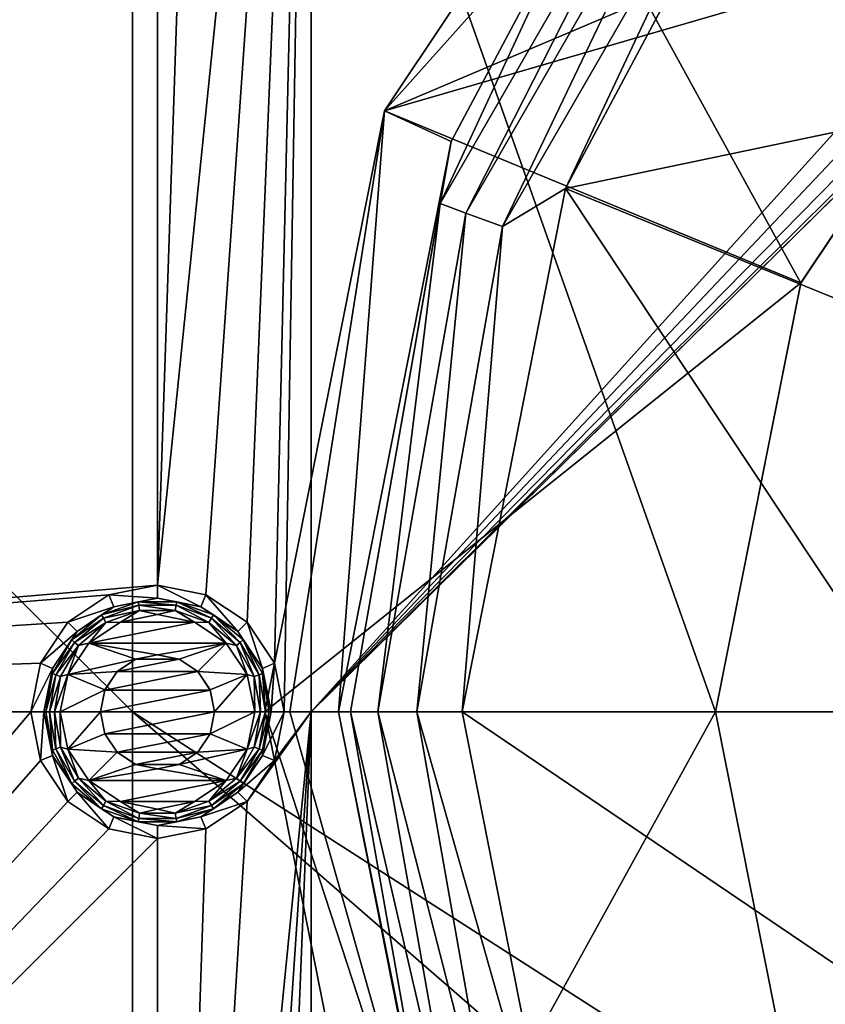
# Model space of a CAD drawing. Units: millimetres. Extents: x -100 to 100, y -68 to 500.
# Drawn here: x -22 to -12, y 396 to 408 of the extents above; entities that cross this region are included whole.
import ezdxf

# ---------------------------------------------------------------- set-up
doc = ezdxf.new("R2010")
doc.units = ezdxf.units.MM
doc.header["$LTSCALE"] = 159.143519
for name, color, linetype in [('18', 7, 'CONTINUOUS'), ('19', 7, 'CONTINUOUS'), ('20', 7, 'CONTINUOUS'), ('21', 7, 'CONTINUOUS'), ('22', 7, 'CONTINUOUS'), ('23', 7, 'CONTINUOUS'), ('24', 7, 'CONTINUOUS'), ('247', 7, 'CONTINUOUS'), ('248', 7, 'CONTINUOUS'), ('249', 7, 'CONTINUOUS'), ('25', 7, 'CONTINUOUS'), ('250', 7, 'CONTINUOUS'), ('251', 7, 'CONTINUOUS'), ('26', 7, 'CONTINUOUS'), ('51', 7, 'CONTINUOUS'), ('530', 7, 'CONTINUOUS'), ('531', 7, 'CONTINUOUS')]:
    doc.layers.add(name, color=color, linetype=linetype)

msp = doc.modelspace()

# ---------------------------------------------------------------- linework, layer by layer
at = {"layer": '18', "linetype": 'Continuous'}
for points in [[(-17.555, 407.267, -983.74), (-13.437, 413.433, -983.74), (-15.075, 410.038, -1002.656), (-17.555, 407.267, -983.74)], [(-16.746, 406.896, -1002.656), (-17.555, 407.267, -983.74), (-15.075, 410.038, -1002.656), (-16.746, 406.896, -1002.656)], [(-19, 400, -983.74), (-17.555, 407.267, -983.74), (-18.7, 400, -993.205), (-19, 400, -983.74)], [(-18.7, 400, -993.205), (-17.555, 407.267, -983.74), (-18.111, 400, -1002.656), (-18.7, 400, -993.205)], [(-18.111, 400, -1002.656), (-17.555, 407.267, -983.74), (-16.746, 406.896, -1002.656), (-18.111, 400, -1002.656)]]:
    msp.add_3dface(points, dxfattribs=at)
at = {"layer": '19', "linetype": 'Continuous'}
for points in [[(-4.27, 410.309, -1004.04), (-7.89, 407.89, -1004.04), (-13.83, 409.208, -1004.04), (-4.27, 410.309, -1004.04)], [(-13.83, 409.208, -1004.04), (-7.89, 407.89, -1004.04), (-15.364, 406.327, -1004.04), (-13.83, 409.208, -1004.04)], [(-7.89, 407.89, -1004.04), (-10.309, 404.27, -1004.04), (-15.364, 406.327, -1004.04), (-7.89, 407.89, -1004.04)], [(-11.159, 400, -1004.04), (-16.615, 400, -1004.04), (-15.364, 406.327, -1004.04), (-11.159, 400, -1004.04)], [(-10.309, 404.27, -1004.04), (-11.159, 400, -1004.04), (-15.364, 406.327, -1004.04), (-10.309, 404.27, -1004.04)], [(-11.159, 400, -1004.04), (-10.309, 395.73, -1004.04), (-16.615, 400, -1004.04), (-11.159, 400, -1004.04)], [(-16.615, 400, -1004.04), (-10.309, 395.73, -1004.04), (-15.364, 393.674, -1004.04), (-16.615, 400, -1004.04)]]:
    msp.add_3dface(points, dxfattribs=at)
at = {"layer": '20', "linetype": 'Continuous'}
for points in [[(-19, 400, -983.74), (-18.7, 400, -993.205), (-16.747, 393.104, -1002.656), (-19, 400, -983.74)], [(-17.555, 392.733, -983.74), (-19, 400, -983.74), (-16.747, 393.104, -1002.656), (-17.555, 392.733, -983.74)], [(-18.7, 400, -993.205), (-18.111, 400, -1002.656), (-16.747, 393.104, -1002.656), (-18.7, 400, -993.205)]]:
    msp.add_3dface(points, dxfattribs=at)
at = {"layer": '21', "linetype": 'Continuous'}
for points in [[(-16.747, 393.104, -1002.656), (-18.111, 400, -1002.656), (-16.882, 393.855, -1003.193), (-16.747, 393.104, -1002.656)], [(-18.111, 400, -1002.656), (-17.966, 400, -1003.193), (-16.882, 393.855, -1003.193), (-18.111, 400, -1002.656)], [(-17.634, 400, -1003.641), (-16.571, 393.969, -1003.641), (-17.966, 400, -1003.193), (-17.634, 400, -1003.641)], [(-17.966, 400, -1003.193), (-16.571, 393.969, -1003.641), (-16.882, 393.855, -1003.193), (-17.966, 400, -1003.193)], [(-17.162, 400, -1003.937), (-16.127, 394.13, -1003.937), (-17.634, 400, -1003.641), (-17.162, 400, -1003.937)], [(-17.634, 400, -1003.641), (-16.127, 394.13, -1003.937), (-16.571, 393.969, -1003.641), (-17.634, 400, -1003.641)], [(-16.615, 400, -1004.04), (-15.364, 393.674, -1004.04), (-17.162, 400, -1003.937), (-16.615, 400, -1004.04)], [(-17.162, 400, -1003.937), (-15.364, 393.674, -1004.04), (-16.127, 394.13, -1003.937), (-17.162, 400, -1003.937)]]:
    msp.add_3dface(points, dxfattribs=at)
at = {"layer": '22', "linetype": 'Continuous'}
for points in [[(-15.075, 410.038, -1002.656), (-13.763, 411.548, -1003.193), (-16.882, 406.145, -1003.193), (-15.075, 410.038, -1002.656)], [(-13.763, 411.548, -1003.193), (-16.571, 406.031, -1003.641), (-16.882, 406.145, -1003.193), (-13.763, 411.548, -1003.193)], [(-13.509, 411.335, -1003.641), (-16.571, 406.031, -1003.641), (-13.763, 411.548, -1003.193), (-13.509, 411.335, -1003.641)], [(-13.509, 411.335, -1003.641), (-16.127, 405.87, -1003.937), (-16.571, 406.031, -1003.641), (-13.509, 411.335, -1003.641)], [(-13.147, 411.032, -1003.937), (-16.127, 405.87, -1003.937), (-13.509, 411.335, -1003.641), (-13.147, 411.032, -1003.937)], [(-13.147, 411.032, -1003.937), (-15.364, 406.327, -1004.04), (-16.127, 405.87, -1003.937), (-13.147, 411.032, -1003.937)], [(-13.83, 409.208, -1004.04), (-15.364, 406.327, -1004.04), (-13.147, 411.032, -1003.937), (-13.83, 409.208, -1004.04)], [(-16.746, 406.896, -1002.656), (-15.075, 410.038, -1002.656), (-16.882, 406.145, -1003.193), (-16.746, 406.896, -1002.656)], [(-18.111, 400, -1002.656), (-16.746, 406.896, -1002.656), (-17.966, 400, -1003.193), (-18.111, 400, -1002.656)], [(-17.966, 400, -1003.193), (-16.746, 406.896, -1002.656), (-16.882, 406.145, -1003.193), (-17.966, 400, -1003.193)], [(-15.364, 406.327, -1004.04), (-16.615, 400, -1004.04), (-16.127, 405.87, -1003.937), (-15.364, 406.327, -1004.04)], [(-17.634, 400, -1003.641), (-17.966, 400, -1003.193), (-16.882, 406.145, -1003.193), (-17.634, 400, -1003.641)], [(-16.571, 406.031, -1003.641), (-17.634, 400, -1003.641), (-16.882, 406.145, -1003.193), (-16.571, 406.031, -1003.641)], [(-17.162, 400, -1003.937), (-17.634, 400, -1003.641), (-16.571, 406.031, -1003.641), (-17.162, 400, -1003.937)], [(-16.127, 405.87, -1003.937), (-17.162, 400, -1003.937), (-16.571, 406.031, -1003.641), (-16.127, 405.87, -1003.937)], [(-16.615, 400, -1004.04), (-17.162, 400, -1003.937), (-16.127, 405.87, -1003.937), (-16.615, 400, -1004.04)]]:
    msp.add_3dface(points, dxfattribs=at)
at = {"layer": '23', "linetype": 'Continuous'}
for points in [[(-9.581, 409.581, -983.24), (-12.518, 405.186, -983.74), (-12.519, 405.185, -983.24), (-9.581, 409.581, -983.24)], [(-9.582, 409.581, -983.74), (-12.518, 405.186, -983.74), (-9.581, 409.581, -983.24), (-9.582, 409.581, -983.74)], [(-12.518, 405.186, -983.74), (-13.55, 400, -983.74), (-12.519, 405.185, -983.24), (-12.518, 405.186, -983.74)], [(-13.55, 400, -983.74), (-13.55, 400, -983.24), (-12.519, 405.185, -983.24), (-13.55, 400, -983.74)]]:
    msp.add_3dface(points, dxfattribs=at)
at = {"layer": '24', "linetype": 'Continuous'}
for points in [[(-13.55, 400, -983.24), (-13.55, 400, -983.74), (-12.518, 394.814, -983.74), (-13.55, 400, -983.24)], [(-13.55, 400, -983.24), (-12.518, 394.814, -983.74), (-12.519, 394.815, -983.24), (-13.55, 400, -983.24)]]:
    msp.add_3dface(points, dxfattribs=at)
at = {"layer": '247', "linetype": 'Continuous'}
for points in [[(-20.3, 401.533, -970.24), (-20.887, 401.416, -970.24), (-20.3, 401.374, -969.112), (-20.3, 401.533, -970.24)], [(-19.713, 401.416, -970.24), (-20.3, 401.533, -970.24), (-19.774, 401.27, -969.112), (-19.713, 401.416, -970.24)], [(-19.774, 401.27, -969.112), (-20.3, 401.533, -970.24), (-20.3, 401.374, -969.112), (-19.774, 401.27, -969.112)], [(-20.887, 401.416, -970.24), (-21.384, 401.084, -970.24), (-20.826, 401.27, -969.112), (-20.887, 401.416, -970.24)], [(-20.3, 401.374, -969.112), (-20.887, 401.416, -970.24), (-20.826, 401.27, -969.112), (-20.3, 401.374, -969.112)], [(-19.328, 400.972, -969.112), (-19.713, 401.416, -970.24), (-19.774, 401.27, -969.112), (-19.328, 400.972, -969.112)], [(-19.216, 401.084, -970.24), (-19.713, 401.416, -970.24), (-19.328, 400.972, -969.112), (-19.216, 401.084, -970.24)], [(-20.826, 401.27, -969.112), (-21.384, 401.084, -970.24), (-21.272, 400.972, -969.112), (-20.826, 401.27, -969.112)], [(-21.384, 401.084, -970.24), (-21.716, 400.587, -970.24), (-21.272, 400.972, -969.112), (-21.384, 401.084, -970.24)], [(-19.03, 400.526, -969.112), (-19.216, 401.084, -970.24), (-19.328, 400.972, -969.112), (-19.03, 400.526, -969.112)], [(-18.884, 400.587, -970.24), (-19.216, 401.084, -970.24), (-19.03, 400.526, -969.112), (-18.884, 400.587, -970.24)], [(-21.272, 400.972, -969.112), (-21.716, 400.587, -970.24), (-21.57, 400.526, -969.112), (-21.272, 400.972, -969.112)], [(-21.716, 400.587, -970.24), (-21.833, 400, -970.24), (-21.57, 400.526, -969.112), (-21.716, 400.587, -970.24)], [(-21.57, 400.526, -969.112), (-21.833, 400, -970.24), (-21.674, 400, -969.112), (-21.57, 400.526, -969.112)], [(-18.926, 400, -969.112), (-18.884, 400.587, -970.24), (-19.03, 400.526, -969.112), (-18.926, 400, -969.112)], [(-18.767, 400, -970.24), (-18.884, 400.587, -970.24), (-18.926, 400, -969.112), (-18.767, 400, -970.24)]]:
    msp.add_3dface(points, dxfattribs=at)
at = {"layer": '248', "linetype": 'Continuous'}
for points in [[(-20.749, 401.086, -968.94), (-21.13, 400.832, -968.94), (-19.851, 401.086, -968.94), (-20.749, 401.086, -968.94)], [(-19.851, 401.086, -968.94), (-21.13, 400.832, -968.94), (-19.47, 400.832, -968.94), (-19.851, 401.086, -968.94)], [(-20.3, 401.175, -968.94), (-20.749, 401.086, -968.94), (-19.851, 401.086, -968.94), (-20.3, 401.175, -968.94)], [(-21.13, 400.832, -968.94), (-21.386, 400.452, -968.94), (-20.563, 400.637, -968.94), (-21.13, 400.832, -968.94)], [(-19.47, 400.832, -968.94), (-21.13, 400.832, -968.94), (-20.3, 400.689, -968.94), (-19.47, 400.832, -968.94)], [(-20.3, 400.689, -968.94), (-21.13, 400.832, -968.94), (-20.563, 400.637, -968.94), (-20.3, 400.689, -968.94)], [(-20.037, 400.637, -968.94), (-19.47, 400.832, -968.94), (-20.3, 400.689, -968.94), (-20.037, 400.637, -968.94)], [(-19.813, 400.488, -968.94), (-19.47, 400.832, -968.94), (-20.037, 400.637, -968.94), (-19.813, 400.488, -968.94)], [(-19.214, 400.452, -968.94), (-19.47, 400.832, -968.94), (-19.813, 400.488, -968.94), (-19.214, 400.452, -968.94)], [(-20.563, 400.637, -968.94), (-21.386, 400.452, -968.94), (-20.787, 400.488, -968.94), (-20.563, 400.637, -968.94)], [(-21.386, 400.452, -968.94), (-21.476, 400, -968.94), (-20.937, 400.265, -968.94), (-21.386, 400.452, -968.94)], [(-20.787, 400.488, -968.94), (-21.386, 400.452, -968.94), (-20.937, 400.265, -968.94), (-20.787, 400.488, -968.94)], [(-19.663, 400.265, -968.94), (-19.214, 400.452, -968.94), (-19.813, 400.488, -968.94), (-19.663, 400.265, -968.94)], [(-19.61, 400, -968.94), (-19.214, 400.452, -968.94), (-19.663, 400.265, -968.94), (-19.61, 400, -968.94)], [(-19.124, 400, -968.94), (-19.214, 400.452, -968.94), (-19.61, 400, -968.94), (-19.124, 400, -968.94)], [(-21.476, 400, -968.94), (-20.99, 400, -968.94), (-20.937, 400.265, -968.94), (-21.476, 400, -968.94)], [(-21.476, 400, -968.94), (-21.386, 399.548, -968.94), (-20.99, 400, -968.94), (-21.476, 400, -968.94)], [(-20.99, 400, -968.94), (-21.386, 399.548, -968.94), (-20.937, 399.735, -968.94), (-20.99, 400, -968.94)], [(-19.214, 399.548, -968.94), (-19.124, 400, -968.94), (-19.663, 399.735, -968.94), (-19.214, 399.548, -968.94)], [(-19.663, 399.735, -968.94), (-19.124, 400, -968.94), (-19.61, 400, -968.94), (-19.663, 399.735, -968.94)], [(-20.937, 399.735, -968.94), (-21.386, 399.548, -968.94), (-20.787, 399.512, -968.94), (-20.937, 399.735, -968.94)], [(-19.813, 399.512, -968.94), (-19.214, 399.548, -968.94), (-19.663, 399.735, -968.94), (-19.813, 399.512, -968.94)], [(-21.386, 399.548, -968.94), (-21.13, 399.168, -968.94), (-20.787, 399.512, -968.94), (-21.386, 399.548, -968.94)], [(-19.47, 399.168, -968.94), (-19.214, 399.548, -968.94), (-20.037, 399.363, -968.94), (-19.47, 399.168, -968.94)], [(-20.037, 399.363, -968.94), (-19.214, 399.548, -968.94), (-19.813, 399.512, -968.94), (-20.037, 399.363, -968.94)], [(-20.787, 399.512, -968.94), (-21.13, 399.168, -968.94), (-20.563, 399.363, -968.94), (-20.787, 399.512, -968.94)], [(-20.563, 399.363, -968.94), (-21.13, 399.168, -968.94), (-20.3, 399.311, -968.94), (-20.563, 399.363, -968.94)], [(-21.13, 399.168, -968.94), (-19.47, 399.168, -968.94), (-20.3, 399.311, -968.94), (-21.13, 399.168, -968.94)], [(-20.3, 399.311, -968.94), (-19.47, 399.168, -968.94), (-20.037, 399.363, -968.94), (-20.3, 399.311, -968.94)], [(-20.749, 398.914, -968.94), (-19.47, 399.168, -968.94), (-21.13, 399.168, -968.94), (-20.749, 398.914, -968.94)], [(-19.851, 398.914, -968.94), (-19.47, 399.168, -968.94), (-20.749, 398.914, -968.94), (-19.851, 398.914, -968.94)], [(-20.3, 398.825, -968.94), (-19.851, 398.914, -968.94), (-20.749, 398.914, -968.94), (-20.3, 398.825, -968.94)]]:
    msp.add_3dface(points, dxfattribs=at)
at = {"layer": '249', "linetype": 'Continuous'}
for points in [[(-21.833, 400, -970.24), (-21.716, 399.413, -970.24), (-21.674, 400, -969.112), (-21.833, 400, -970.24)], [(-21.674, 400, -969.112), (-21.716, 399.413, -970.24), (-21.57, 399.474, -969.112), (-21.674, 400, -969.112)], [(-18.884, 399.413, -970.24), (-18.767, 400, -970.24), (-19.03, 399.474, -969.112), (-18.884, 399.413, -970.24)], [(-18.767, 400, -970.24), (-18.926, 400, -969.112), (-19.03, 399.474, -969.112), (-18.767, 400, -970.24)], [(-21.716, 399.413, -970.24), (-21.384, 398.916, -970.24), (-21.57, 399.474, -969.112), (-21.716, 399.413, -970.24)], [(-21.57, 399.474, -969.112), (-21.384, 398.916, -970.24), (-21.272, 399.028, -969.112), (-21.57, 399.474, -969.112)], [(-19.328, 399.028, -969.112), (-18.884, 399.413, -970.24), (-19.03, 399.474, -969.112), (-19.328, 399.028, -969.112)], [(-19.216, 398.916, -970.24), (-18.884, 399.413, -970.24), (-19.328, 399.028, -969.112), (-19.216, 398.916, -970.24)], [(-21.384, 398.916, -970.24), (-20.887, 398.584, -970.24), (-21.272, 399.028, -969.112), (-21.384, 398.916, -970.24)], [(-21.272, 399.028, -969.112), (-20.887, 398.584, -970.24), (-20.826, 398.73, -969.112), (-21.272, 399.028, -969.112)], [(-19.774, 398.73, -969.112), (-19.216, 398.916, -970.24), (-19.328, 399.028, -969.112), (-19.774, 398.73, -969.112)], [(-19.713, 398.584, -970.24), (-19.216, 398.916, -970.24), (-19.774, 398.73, -969.112), (-19.713, 398.584, -970.24)], [(-20.887, 398.584, -970.24), (-20.3, 398.467, -970.24), (-20.826, 398.73, -969.112), (-20.887, 398.584, -970.24)], [(-20.826, 398.73, -969.112), (-20.3, 398.467, -970.24), (-20.3, 398.626, -969.112), (-20.826, 398.73, -969.112)], [(-20.3, 398.626, -969.112), (-19.713, 398.584, -970.24), (-19.774, 398.73, -969.112), (-20.3, 398.626, -969.112)], [(-20.3, 398.467, -970.24), (-19.713, 398.584, -970.24), (-20.3, 398.626, -969.112), (-20.3, 398.467, -970.24)]]:
    msp.add_3dface(points, dxfattribs=at)
at = {"layer": '25', "linetype": 'Continuous'}
for points in [[(-13.437, 413.433, -983.74), (-17.555, 407.267, -983.74), (-5.185, 412.519, -983.74), (-13.437, 413.433, -983.74)], [(-17.555, 407.267, -983.74), (-9.582, 409.581, -983.74), (-5.185, 412.519, -983.74), (-17.555, 407.267, -983.74)], [(-17.555, 407.267, -983.74), (-12.518, 405.186, -983.74), (-9.582, 409.581, -983.74), (-17.555, 407.267, -983.74)], [(-17.555, 407.267, -983.74), (-19, 400, -983.74), (-12.518, 405.186, -983.74), (-17.555, 407.267, -983.74)], [(-19, 400, -983.74), (-13.55, 400, -983.74), (-12.518, 405.186, -983.74), (-19, 400, -983.74)], [(-19, 400, -983.74), (-17.555, 392.733, -983.74), (-13.55, 400, -983.74), (-19, 400, -983.74)], [(-13.55, 400, -983.74), (-17.555, 392.733, -983.74), (-12.518, 394.814, -983.74), (-13.55, 400, -983.74)]]:
    msp.add_3dface(points, dxfattribs=at)
at = {"layer": '250', "linetype": 'Continuous'}
for points in [[(-20.535, 401.331, -969.045), (-20.826, 401.27, -969.112), (-20.976, 401.171, -969.045), (-20.535, 401.331, -969.045)], [(-20.535, 401.331, -969.045), (-20.976, 401.171, -969.045), (-20.527, 401.288, -968.989), (-20.535, 401.331, -969.045)], [(-20.3, 401.374, -969.112), (-20.826, 401.27, -969.112), (-20.535, 401.331, -969.045), (-20.3, 401.374, -969.112)], [(-20.065, 401.331, -969.045), (-20.3, 401.374, -969.112), (-20.535, 401.331, -969.045), (-20.065, 401.331, -969.045)], [(-20.065, 401.331, -969.045), (-20.535, 401.331, -969.045), (-20.073, 401.288, -968.989), (-20.065, 401.331, -969.045)], [(-20.073, 401.288, -968.989), (-20.535, 401.331, -969.045), (-20.527, 401.288, -968.989), (-20.073, 401.288, -968.989)], [(-19.774, 401.27, -969.112), (-20.3, 401.374, -969.112), (-20.065, 401.331, -969.045), (-19.774, 401.27, -969.112)], [(-19.646, 401.132, -968.989), (-20.065, 401.331, -969.045), (-20.073, 401.288, -968.989), (-19.646, 401.132, -968.989)], [(-19.624, 401.171, -969.045), (-19.774, 401.27, -969.112), (-20.065, 401.331, -969.045), (-19.624, 401.171, -969.045)], [(-19.624, 401.171, -969.045), (-20.065, 401.331, -969.045), (-19.646, 401.132, -968.989), (-19.624, 401.171, -969.045)], [(-20.826, 401.27, -969.112), (-21.272, 400.972, -969.112), (-20.976, 401.171, -969.045), (-20.826, 401.27, -969.112)], [(-20.527, 401.288, -968.989), (-20.976, 401.171, -969.045), (-20.954, 401.132, -968.989), (-20.527, 401.288, -968.989)], [(-20.527, 401.288, -968.989), (-20.954, 401.132, -968.989), (-20.516, 401.227, -968.953), (-20.527, 401.288, -968.989)], [(-20.516, 401.227, -968.953), (-20.954, 401.132, -968.989), (-20.923, 401.079, -968.953), (-20.516, 401.227, -968.953)], [(-20.749, 401.086, -968.94), (-20.516, 401.227, -968.953), (-20.923, 401.079, -968.953), (-20.749, 401.086, -968.94)], [(-20.749, 401.086, -968.94), (-20.3, 401.175, -968.94), (-20.516, 401.227, -968.953), (-20.749, 401.086, -968.94)], [(-20.073, 401.288, -968.989), (-20.527, 401.288, -968.989), (-20.084, 401.227, -968.953), (-20.073, 401.288, -968.989)], [(-20.084, 401.227, -968.953), (-20.527, 401.288, -968.989), (-20.516, 401.227, -968.953), (-20.084, 401.227, -968.953)], [(-20.3, 401.175, -968.94), (-20.084, 401.227, -968.953), (-20.516, 401.227, -968.953), (-20.3, 401.175, -968.94)], [(-20.3, 401.175, -968.94), (-19.851, 401.086, -968.94), (-20.084, 401.227, -968.953), (-20.3, 401.175, -968.94)], [(-19.677, 401.079, -968.953), (-20.073, 401.288, -968.989), (-20.084, 401.227, -968.953), (-19.677, 401.079, -968.953)], [(-19.851, 401.086, -968.94), (-19.677, 401.079, -968.953), (-20.084, 401.227, -968.953), (-19.851, 401.086, -968.94)], [(-19.646, 401.132, -968.989), (-20.073, 401.288, -968.989), (-19.677, 401.079, -968.953), (-19.646, 401.132, -968.989)], [(-19.328, 400.972, -969.112), (-19.774, 401.27, -969.112), (-19.624, 401.171, -969.045), (-19.328, 400.972, -969.112)], [(-20.976, 401.171, -969.045), (-21.272, 400.972, -969.112), (-21.336, 400.869, -969.045), (-20.976, 401.171, -969.045)], [(-20.976, 401.171, -969.045), (-21.336, 400.869, -969.045), (-20.954, 401.132, -968.989), (-20.976, 401.171, -969.045)], [(-20.954, 401.132, -968.989), (-21.336, 400.869, -969.045), (-21.302, 400.84, -968.989), (-20.954, 401.132, -968.989)], [(-20.954, 401.132, -968.989), (-21.302, 400.84, -968.989), (-20.923, 401.079, -968.953), (-20.954, 401.132, -968.989)], [(-21.13, 400.832, -968.94), (-20.749, 401.086, -968.94), (-20.923, 401.079, -968.953), (-21.13, 400.832, -968.94)], [(-19.851, 401.086, -968.94), (-19.47, 400.832, -968.94), (-19.677, 401.079, -968.953), (-19.851, 401.086, -968.94)], [(-19.345, 400.801, -968.953), (-19.646, 401.132, -968.989), (-19.677, 401.079, -968.953), (-19.345, 400.801, -968.953)], [(-19.298, 400.84, -968.989), (-19.624, 401.171, -969.045), (-19.646, 401.132, -968.989), (-19.298, 400.84, -968.989)], [(-19.298, 400.84, -968.989), (-19.646, 401.132, -968.989), (-19.345, 400.801, -968.953), (-19.298, 400.84, -968.989)], [(-19.264, 400.869, -969.045), (-19.328, 400.972, -969.112), (-19.624, 401.171, -969.045), (-19.264, 400.869, -969.045)], [(-19.264, 400.869, -969.045), (-19.624, 401.171, -969.045), (-19.298, 400.84, -968.989), (-19.264, 400.869, -969.045)], [(-21.272, 400.972, -969.112), (-21.57, 400.526, -969.112), (-21.336, 400.869, -969.045), (-21.272, 400.972, -969.112)], [(-20.923, 401.079, -968.953), (-21.302, 400.84, -968.989), (-21.255, 400.801, -968.953), (-20.923, 401.079, -968.953)], [(-21.13, 400.832, -968.94), (-20.923, 401.079, -968.953), (-21.255, 400.801, -968.953), (-21.13, 400.832, -968.94)], [(-19.47, 400.832, -968.94), (-19.345, 400.801, -968.953), (-19.677, 401.079, -968.953), (-19.47, 400.832, -968.94)], [(-19.03, 400.526, -969.112), (-19.328, 400.972, -969.112), (-19.264, 400.869, -969.045), (-19.03, 400.526, -969.112)], [(-21.336, 400.869, -969.045), (-21.57, 400.526, -969.112), (-21.57, 400.462, -969.045), (-21.336, 400.869, -969.045)], [(-21.336, 400.869, -969.045), (-21.57, 400.462, -969.045), (-21.302, 400.84, -968.989), (-21.336, 400.869, -969.045)], [(-19.071, 400.447, -968.989), (-19.264, 400.869, -969.045), (-19.298, 400.84, -968.989), (-19.071, 400.447, -968.989)], [(-19.03, 400.462, -969.045), (-19.03, 400.526, -969.112), (-19.264, 400.869, -969.045), (-19.03, 400.462, -969.045)], [(-19.03, 400.462, -969.045), (-19.264, 400.869, -969.045), (-19.071, 400.447, -968.989), (-19.03, 400.462, -969.045)], [(-21.302, 400.84, -968.989), (-21.57, 400.462, -969.045), (-21.529, 400.447, -968.989), (-21.302, 400.84, -968.989)], [(-21.302, 400.84, -968.989), (-21.529, 400.447, -968.989), (-21.255, 400.801, -968.953), (-21.302, 400.84, -968.989)], [(-21.255, 400.801, -968.953), (-21.529, 400.447, -968.989), (-21.471, 400.426, -968.953), (-21.255, 400.801, -968.953)], [(-21.386, 400.452, -968.94), (-21.255, 400.801, -968.953), (-21.471, 400.426, -968.953), (-21.386, 400.452, -968.94)], [(-21.386, 400.452, -968.94), (-21.13, 400.832, -968.94), (-21.255, 400.801, -968.953), (-21.386, 400.452, -968.94)], [(-19.47, 400.832, -968.94), (-19.214, 400.452, -968.94), (-19.345, 400.801, -968.953), (-19.47, 400.832, -968.94)], [(-19.129, 400.426, -968.953), (-19.298, 400.84, -968.989), (-19.345, 400.801, -968.953), (-19.129, 400.426, -968.953)], [(-19.214, 400.452, -968.94), (-19.129, 400.426, -968.953), (-19.345, 400.801, -968.953), (-19.214, 400.452, -968.94)], [(-19.071, 400.447, -968.989), (-19.298, 400.84, -968.989), (-19.129, 400.426, -968.953), (-19.071, 400.447, -968.989)], [(-21.57, 400.526, -969.112), (-21.674, 400, -969.112), (-21.57, 400.462, -969.045), (-21.57, 400.526, -969.112)], [(-18.926, 400, -969.112), (-19.03, 400.526, -969.112), (-18.948, 400, -969.045), (-18.926, 400, -969.112)], [(-18.948, 400, -969.045), (-19.03, 400.526, -969.112), (-19.03, 400.462, -969.045), (-18.948, 400, -969.045)], [(-21.57, 400.462, -969.045), (-21.674, 400, -969.112), (-21.652, 400, -969.045), (-21.57, 400.462, -969.045)], [(-21.57, 400.462, -969.045), (-21.652, 400, -969.045), (-21.529, 400.447, -968.989), (-21.57, 400.462, -969.045)], [(-21.652, 400, -969.045), (-21.607, 400, -968.989), (-21.529, 400.447, -968.989), (-21.652, 400, -969.045)], [(-21.529, 400.447, -968.989), (-21.607, 400, -968.989), (-21.471, 400.426, -968.953), (-21.529, 400.447, -968.989)], [(-21.607, 400, -968.989), (-21.546, 400, -968.953), (-21.471, 400.426, -968.953), (-21.607, 400, -968.989)], [(-21.476, 400, -968.94), (-21.386, 400.452, -968.94), (-21.546, 400, -968.953), (-21.476, 400, -968.94)], [(-21.546, 400, -968.953), (-21.386, 400.452, -968.94), (-21.471, 400.426, -968.953), (-21.546, 400, -968.953)], [(-19.214, 400.452, -968.94), (-19.124, 400, -968.94), (-19.129, 400.426, -968.953), (-19.214, 400.452, -968.94)], [(-19.054, 400, -968.953), (-19.071, 400.447, -968.989), (-19.129, 400.426, -968.953), (-19.054, 400, -968.953)], [(-19.124, 400, -968.94), (-19.054, 400, -968.953), (-19.129, 400.426, -968.953), (-19.124, 400, -968.94)], [(-18.993, 400, -968.989), (-19.03, 400.462, -969.045), (-19.071, 400.447, -968.989), (-18.993, 400, -968.989)], [(-18.993, 400, -968.989), (-19.071, 400.447, -968.989), (-19.054, 400, -968.953), (-18.993, 400, -968.989)], [(-18.948, 400, -969.045), (-19.03, 400.462, -969.045), (-18.993, 400, -968.989), (-18.948, 400, -969.045)]]:
    msp.add_3dface(points, dxfattribs=at)
at = {"layer": '251', "linetype": 'Continuous'}
for points in [[(-21.674, 400, -969.112), (-21.57, 399.474, -969.112), (-21.652, 400, -969.045), (-21.674, 400, -969.112)], [(-21.652, 400, -969.045), (-21.57, 399.474, -969.112), (-21.57, 399.538, -969.045), (-21.652, 400, -969.045)], [(-21.607, 400, -968.989), (-21.652, 400, -969.045), (-21.57, 399.538, -969.045), (-21.607, 400, -968.989)], [(-21.546, 400, -968.953), (-21.607, 400, -968.989), (-21.529, 399.553, -968.989), (-21.546, 400, -968.953)], [(-21.607, 400, -968.989), (-21.57, 399.538, -969.045), (-21.529, 399.553, -968.989), (-21.607, 400, -968.989)], [(-21.476, 400, -968.94), (-21.546, 400, -968.953), (-21.471, 399.574, -968.953), (-21.476, 400, -968.94)], [(-21.546, 400, -968.953), (-21.529, 399.553, -968.989), (-21.471, 399.574, -968.953), (-21.546, 400, -968.953)], [(-21.386, 399.548, -968.94), (-21.476, 400, -968.94), (-21.471, 399.574, -968.953), (-21.386, 399.548, -968.94)], [(-19.124, 400, -968.94), (-19.214, 399.548, -968.94), (-19.054, 400, -968.953), (-19.124, 400, -968.94)], [(-19.054, 400, -968.953), (-19.214, 399.548, -968.94), (-19.129, 399.574, -968.953), (-19.054, 400, -968.953)], [(-18.993, 400, -968.989), (-19.054, 400, -968.953), (-19.129, 399.574, -968.953), (-18.993, 400, -968.989)], [(-19.071, 399.553, -968.989), (-18.993, 400, -968.989), (-19.129, 399.574, -968.953), (-19.071, 399.553, -968.989)], [(-18.948, 400, -969.045), (-18.993, 400, -968.989), (-19.071, 399.553, -968.989), (-18.948, 400, -969.045)], [(-19.03, 399.538, -969.045), (-18.948, 400, -969.045), (-19.071, 399.553, -968.989), (-19.03, 399.538, -969.045)], [(-19.03, 399.474, -969.112), (-18.926, 400, -969.112), (-19.03, 399.538, -969.045), (-19.03, 399.474, -969.112)], [(-18.926, 400, -969.112), (-18.948, 400, -969.045), (-19.03, 399.538, -969.045), (-18.926, 400, -969.112)], [(-21.57, 399.538, -969.045), (-21.336, 399.131, -969.045), (-21.529, 399.553, -968.989), (-21.57, 399.538, -969.045)], [(-21.57, 399.538, -969.045), (-21.57, 399.474, -969.112), (-21.336, 399.131, -969.045), (-21.57, 399.538, -969.045)], [(-21.529, 399.553, -968.989), (-21.302, 399.16, -968.989), (-21.471, 399.574, -968.953), (-21.529, 399.553, -968.989)], [(-21.529, 399.553, -968.989), (-21.336, 399.131, -969.045), (-21.302, 399.16, -968.989), (-21.529, 399.553, -968.989)], [(-21.386, 399.548, -968.94), (-21.471, 399.574, -968.953), (-21.255, 399.199, -968.953), (-21.386, 399.548, -968.94)], [(-21.471, 399.574, -968.953), (-21.302, 399.16, -968.989), (-21.255, 399.199, -968.953), (-21.471, 399.574, -968.953)], [(-21.13, 399.168, -968.94), (-21.386, 399.548, -968.94), (-21.255, 399.199, -968.953), (-21.13, 399.168, -968.94)], [(-19.214, 399.548, -968.94), (-19.47, 399.168, -968.94), (-19.345, 399.199, -968.953), (-19.214, 399.548, -968.94)], [(-19.214, 399.548, -968.94), (-19.345, 399.199, -968.953), (-19.129, 399.574, -968.953), (-19.214, 399.548, -968.94)], [(-19.345, 399.199, -968.953), (-19.071, 399.553, -968.989), (-19.129, 399.574, -968.953), (-19.345, 399.199, -968.953)], [(-19.298, 399.16, -968.989), (-19.071, 399.553, -968.989), (-19.345, 399.199, -968.953), (-19.298, 399.16, -968.989)], [(-19.298, 399.16, -968.989), (-19.03, 399.538, -969.045), (-19.071, 399.553, -968.989), (-19.298, 399.16, -968.989)], [(-19.264, 399.131, -969.045), (-19.03, 399.538, -969.045), (-19.298, 399.16, -968.989), (-19.264, 399.131, -969.045)], [(-19.264, 399.131, -969.045), (-19.03, 399.474, -969.112), (-19.03, 399.538, -969.045), (-19.264, 399.131, -969.045)], [(-21.57, 399.474, -969.112), (-21.272, 399.028, -969.112), (-21.336, 399.131, -969.045), (-21.57, 399.474, -969.112)], [(-19.328, 399.028, -969.112), (-19.03, 399.474, -969.112), (-19.264, 399.131, -969.045), (-19.328, 399.028, -969.112)], [(-21.302, 399.16, -968.989), (-20.954, 398.868, -968.989), (-21.255, 399.199, -968.953), (-21.302, 399.16, -968.989)], [(-21.13, 399.168, -968.94), (-21.255, 399.199, -968.953), (-20.923, 398.921, -968.953), (-21.13, 399.168, -968.94)], [(-21.255, 399.199, -968.953), (-20.954, 398.868, -968.989), (-20.923, 398.921, -968.953), (-21.255, 399.199, -968.953)], [(-19.47, 399.168, -968.94), (-19.677, 398.921, -968.953), (-19.345, 399.199, -968.953), (-19.47, 399.168, -968.94)], [(-19.677, 398.921, -968.953), (-19.298, 399.16, -968.989), (-19.345, 399.199, -968.953), (-19.677, 398.921, -968.953)], [(-21.336, 399.131, -969.045), (-20.976, 398.829, -969.045), (-21.302, 399.16, -968.989), (-21.336, 399.131, -969.045)], [(-21.336, 399.131, -969.045), (-21.272, 399.028, -969.112), (-20.976, 398.829, -969.045), (-21.336, 399.131, -969.045)], [(-21.302, 399.16, -968.989), (-20.976, 398.829, -969.045), (-20.954, 398.868, -968.989), (-21.302, 399.16, -968.989)], [(-20.749, 398.914, -968.94), (-21.13, 399.168, -968.94), (-20.923, 398.921, -968.953), (-20.749, 398.914, -968.94)], [(-19.47, 399.168, -968.94), (-19.851, 398.914, -968.94), (-19.677, 398.921, -968.953), (-19.47, 399.168, -968.94)], [(-19.646, 398.868, -968.989), (-19.298, 399.16, -968.989), (-19.677, 398.921, -968.953), (-19.646, 398.868, -968.989)], [(-19.646, 398.868, -968.989), (-19.264, 399.131, -969.045), (-19.298, 399.16, -968.989), (-19.646, 398.868, -968.989)], [(-19.624, 398.829, -969.045), (-19.264, 399.131, -969.045), (-19.646, 398.868, -968.989), (-19.624, 398.829, -969.045)], [(-19.624, 398.829, -969.045), (-19.328, 399.028, -969.112), (-19.264, 399.131, -969.045), (-19.624, 398.829, -969.045)], [(-21.272, 399.028, -969.112), (-20.826, 398.73, -969.112), (-20.976, 398.829, -969.045), (-21.272, 399.028, -969.112)], [(-19.774, 398.73, -969.112), (-19.328, 399.028, -969.112), (-19.624, 398.829, -969.045), (-19.774, 398.73, -969.112)], [(-20.976, 398.829, -969.045), (-20.535, 398.669, -969.045), (-20.954, 398.868, -968.989), (-20.976, 398.829, -969.045)], [(-20.976, 398.829, -969.045), (-20.826, 398.73, -969.112), (-20.535, 398.669, -969.045), (-20.976, 398.829, -969.045)], [(-20.954, 398.868, -968.989), (-20.527, 398.712, -968.989), (-20.923, 398.921, -968.953), (-20.954, 398.868, -968.989)], [(-20.954, 398.868, -968.989), (-20.535, 398.669, -969.045), (-20.527, 398.712, -968.989), (-20.954, 398.868, -968.989)], [(-20.749, 398.914, -968.94), (-20.923, 398.921, -968.953), (-20.516, 398.773, -968.953), (-20.749, 398.914, -968.94)], [(-20.923, 398.921, -968.953), (-20.527, 398.712, -968.989), (-20.516, 398.773, -968.953), (-20.923, 398.921, -968.953)], [(-20.3, 398.825, -968.94), (-20.749, 398.914, -968.94), (-20.516, 398.773, -968.953), (-20.3, 398.825, -968.94)], [(-20.3, 398.825, -968.94), (-20.516, 398.773, -968.953), (-20.084, 398.773, -968.953), (-20.3, 398.825, -968.94)], [(-19.851, 398.914, -968.94), (-20.3, 398.825, -968.94), (-20.084, 398.773, -968.953), (-19.851, 398.914, -968.94)], [(-19.851, 398.914, -968.94), (-20.084, 398.773, -968.953), (-19.677, 398.921, -968.953), (-19.851, 398.914, -968.94)], [(-20.084, 398.773, -968.953), (-19.646, 398.868, -968.989), (-19.677, 398.921, -968.953), (-20.084, 398.773, -968.953)], [(-20.073, 398.712, -968.989), (-19.646, 398.868, -968.989), (-20.084, 398.773, -968.953), (-20.073, 398.712, -968.989)], [(-20.073, 398.712, -968.989), (-19.624, 398.829, -969.045), (-19.646, 398.868, -968.989), (-20.073, 398.712, -968.989)], [(-20.065, 398.669, -969.045), (-19.624, 398.829, -969.045), (-20.073, 398.712, -968.989), (-20.065, 398.669, -969.045)], [(-20.065, 398.669, -969.045), (-19.774, 398.73, -969.112), (-19.624, 398.829, -969.045), (-20.065, 398.669, -969.045)], [(-20.826, 398.73, -969.112), (-20.3, 398.626, -969.112), (-20.535, 398.669, -969.045), (-20.826, 398.73, -969.112)], [(-20.535, 398.669, -969.045), (-20.065, 398.669, -969.045), (-20.527, 398.712, -968.989), (-20.535, 398.669, -969.045)], [(-20.527, 398.712, -968.989), (-20.073, 398.712, -968.989), (-20.516, 398.773, -968.953), (-20.527, 398.712, -968.989)], [(-20.527, 398.712, -968.989), (-20.065, 398.669, -969.045), (-20.073, 398.712, -968.989), (-20.527, 398.712, -968.989)], [(-20.516, 398.773, -968.953), (-20.073, 398.712, -968.989), (-20.084, 398.773, -968.953), (-20.516, 398.773, -968.953)], [(-20.3, 398.626, -969.112), (-19.774, 398.73, -969.112), (-20.065, 398.669, -969.045), (-20.3, 398.626, -969.112)], [(-20.535, 398.669, -969.045), (-20.3, 398.626, -969.112), (-20.065, 398.669, -969.045), (-20.535, 398.669, -969.045)]]:
    msp.add_3dface(points, dxfattribs=at)
at = {"layer": '26', "linetype": 'Continuous'}
for points in [[(-38.46, 419.7, -970.24), (-38.46, 400, -970.24), (-21.384, 419.216, -970.24), (-38.46, 419.7, -970.24)], [(-18.44, 419.7, -970.24), (-19.713, 418.884, -970.24), (-20.3, 401.533, -970.24), (-18.44, 419.7, -970.24)], [(-19.713, 401.416, -970.24), (-18.44, 419.7, -970.24), (-20.3, 401.533, -970.24), (-19.713, 401.416, -970.24)], [(-19.216, 401.084, -970.24), (-18.44, 419.7, -970.24), (-19.713, 401.416, -970.24), (-19.216, 401.084, -970.24)], [(-18.884, 400.587, -970.24), (-18.44, 419.7, -970.24), (-19.216, 401.084, -970.24), (-18.884, 400.587, -970.24)], [(-18.767, 400, -970.24), (-18.44, 419.7, -970.24), (-18.884, 400.587, -970.24), (-18.767, 400, -970.24)], [(-18.44, 400, -970.24), (-18.44, 419.7, -970.24), (-18.767, 400, -970.24), (-18.44, 400, -970.24)], [(-18.44, 419.7, -970.24), (-18.44, 400, -970.24), (-1.084, 419.216, -970.24), (-18.44, 419.7, -970.24)], [(1.58, 419.7, -970.24), (-18.44, 400, -970.24), (1.58, 400, -970.24), (1.58, 419.7, -970.24)], [(-18.44, 400, -970.24), (1.58, 419.7, -970.24), (1.084, 419.216, -970.24), (-18.44, 400, -970.24)], [(-21.384, 419.216, -970.24), (-38.46, 400, -970.24), (-20.887, 418.884, -970.24), (-21.384, 419.216, -970.24)], [(-1.084, 419.216, -970.24), (-18.44, 400, -970.24), (-0.587, 418.884, -970.24), (-1.084, 419.216, -970.24)], [(0.587, 418.884, -970.24), (-18.44, 400, -970.24), (1.084, 419.216, -970.24), (0.587, 418.884, -970.24)], [(-20.887, 418.884, -970.24), (-38.46, 400, -970.24), (-20.3, 418.767, -970.24), (-20.887, 418.884, -970.24)], [(-19.713, 418.884, -970.24), (-20.3, 418.767, -970.24), (-20.3, 401.533, -970.24), (-19.713, 418.884, -970.24)], [(-0.587, 418.884, -970.24), (-18.44, 400, -970.24), (0, 418.767, -970.24), (-0.587, 418.884, -970.24)], [(0, 418.767, -970.24), (-18.44, 400, -970.24), (0.587, 418.884, -970.24), (0, 418.767, -970.24)], [(-20.3, 418.767, -970.24), (-38.46, 400, -970.24), (-20.3, 401.533, -970.24), (-20.3, 418.767, -970.24)], [(-20.3, 401.533, -970.24), (-38.46, 400, -970.24), (-20.887, 401.416, -970.24), (-20.3, 401.533, -970.24)], [(-20.887, 401.416, -970.24), (-38.46, 400, -970.24), (-21.384, 401.084, -970.24), (-20.887, 401.416, -970.24)], [(-21.384, 401.084, -970.24), (-38.46, 400, -970.24), (-21.716, 400.587, -970.24), (-21.384, 401.084, -970.24)], [(-20.564, 400.637, -970.24), (-20.788, 400.488, -970.24), (-20.036, 400.637, -970.24), (-20.564, 400.637, -970.24)], [(-20.036, 400.637, -970.24), (-20.788, 400.488, -970.24), (-19.812, 400.488, -970.24), (-20.036, 400.637, -970.24)], [(-20.3, 400.69, -970.24), (-20.564, 400.637, -970.24), (-20.036, 400.637, -970.24), (-20.3, 400.69, -970.24)], [(-38.46, 400, -970.24), (-21.833, 400, -970.24), (-21.716, 400.587, -970.24), (-38.46, 400, -970.24)], [(-20.788, 400.488, -970.24), (-20.937, 400.264, -970.24), (-19.812, 400.488, -970.24), (-20.788, 400.488, -970.24)], [(-19.812, 400.488, -970.24), (-20.937, 400.264, -970.24), (-19.663, 400.264, -970.24), (-19.812, 400.488, -970.24)], [(-20.937, 400.264, -970.24), (-20.99, 400, -970.24), (-19.663, 400.264, -970.24), (-20.937, 400.264, -970.24)], [(-19.663, 400.264, -970.24), (-20.99, 400, -970.24), (-19.61, 400, -970.24), (-19.663, 400.264, -970.24)], [(-38.46, 400, -970.24), (-38.46, 380.3, -970.24), (-21.833, 400, -970.24), (-38.46, 400, -970.24)], [(-21.833, 400, -970.24), (-38.46, 380.3, -970.24), (-21.716, 399.413, -970.24), (-21.833, 400, -970.24)], [(-19.61, 400, -970.24), (-20.99, 400, -970.24), (-20.937, 399.736, -970.24), (-19.61, 400, -970.24)], [(-19.663, 399.736, -970.24), (-19.61, 400, -970.24), (-20.937, 399.736, -970.24), (-19.663, 399.736, -970.24)], [(-18.44, 400, -970.24), (-19.216, 398.916, -970.24), (-20.3, 381.233, -970.24), (-18.44, 400, -970.24)], [(-19.713, 381.116, -970.24), (-18.44, 400, -970.24), (-20.3, 381.233, -970.24), (-19.713, 381.116, -970.24)], [(-19.216, 380.784, -970.24), (-18.44, 400, -970.24), (-19.713, 381.116, -970.24), (-19.216, 380.784, -970.24)], [(-18.44, 380.3, -970.24), (-18.44, 400, -970.24), (-19.216, 380.784, -970.24), (-18.44, 380.3, -970.24)], [(-19.216, 398.916, -970.24), (-18.44, 400, -970.24), (-18.884, 399.413, -970.24), (-19.216, 398.916, -970.24)], [(-18.884, 399.413, -970.24), (-18.44, 400, -970.24), (-18.767, 400, -970.24), (-18.884, 399.413, -970.24)], [(-18.44, 400, -970.24), (-18.44, 380.3, -970.24), (1.58, 400, -970.24), (-18.44, 400, -970.24)], [(1.58, 400, -970.24), (-18.44, 380.3, -970.24), (0, 381.233, -970.24), (1.58, 400, -970.24)], [(-20.788, 399.512, -970.24), (-19.663, 399.736, -970.24), (-20.937, 399.736, -970.24), (-20.788, 399.512, -970.24)], [(-19.812, 399.512, -970.24), (-19.663, 399.736, -970.24), (-20.788, 399.512, -970.24), (-19.812, 399.512, -970.24)], [(-20.564, 399.363, -970.24), (-19.812, 399.512, -970.24), (-20.788, 399.512, -970.24), (-20.564, 399.363, -970.24)], [(-20.036, 399.363, -970.24), (-19.812, 399.512, -970.24), (-20.564, 399.363, -970.24), (-20.036, 399.363, -970.24)], [(-21.716, 399.413, -970.24), (-38.46, 380.3, -970.24), (-21.384, 398.916, -970.24), (-21.716, 399.413, -970.24)], [(-20.3, 399.31, -970.24), (-20.036, 399.363, -970.24), (-20.564, 399.363, -970.24), (-20.3, 399.31, -970.24)], [(-21.384, 398.916, -970.24), (-38.46, 380.3, -970.24), (-20.887, 398.584, -970.24), (-21.384, 398.916, -970.24)], [(-19.216, 398.916, -970.24), (-19.713, 398.584, -970.24), (-20.3, 381.233, -970.24), (-19.216, 398.916, -970.24)], [(-20.887, 398.584, -970.24), (-38.46, 380.3, -970.24), (-20.3, 398.467, -970.24), (-20.887, 398.584, -970.24)], [(-19.713, 398.584, -970.24), (-20.3, 398.467, -970.24), (-20.3, 381.233, -970.24), (-19.713, 398.584, -970.24)], [(-20.3, 398.467, -970.24), (-38.46, 380.3, -970.24), (-20.3, 381.233, -970.24), (-20.3, 398.467, -970.24)]]:
    msp.add_3dface(points, dxfattribs=at)
at = {"layer": '51', "linetype": 'Continuous'}
for points in [[(-40.62, 400, -983.24), (-40.62, 419.9, -983.24), (-20.6, 400, -983.24), (-40.62, 400, -983.24)], [(-20.6, 400, -983.24), (-40.62, 419.9, -983.24), (-20.6, 419.9, -983.24), (-20.6, 400, -983.24)], [(-12.519, 405.185, -983.24), (-13.55, 400, -983.24), (-20.6, 419.9, -983.24), (-12.519, 405.185, -983.24)], [(-13.55, 400, -983.24), (-20.6, 400, -983.24), (-20.6, 419.9, -983.24), (-13.55, 400, -983.24)], [(-9.581, 409.581, -983.24), (-12.519, 405.185, -983.24), (-20.6, 419.9, -983.24), (-9.581, 409.581, -983.24)], [(-40.62, 380.1, -983.24), (-40.62, 400, -983.24), (-20.6, 380.1, -983.24), (-40.62, 380.1, -983.24)], [(-20.6, 380.1, -983.24), (-40.62, 400, -983.24), (-20.6, 400, -983.24), (-20.6, 380.1, -983.24)], [(-13.55, 400, -983.24), (-12.519, 394.815, -983.24), (-20.6, 400, -983.24), (-13.55, 400, -983.24)], [(-12.519, 394.815, -983.24), (-9.581, 390.419, -983.24), (-20.6, 400, -983.24), (-12.519, 394.815, -983.24)], [(-9.581, 390.419, -983.24), (-20.6, 380.1, -983.24), (-20.6, 400, -983.24), (-9.581, 390.419, -983.24)]]:
    msp.add_3dface(points, dxfattribs=at)
at = {"layer": '530', "linetype": 'Continuous'}
for points in [[(-20.788, 400.488, -970.24), (-20.564, 400.637, -970.24), (-20.787, 400.488, -968.94), (-20.788, 400.488, -970.24)], [(-20.564, 400.637, -970.24), (-20.563, 400.637, -968.94), (-20.787, 400.488, -968.94), (-20.564, 400.637, -970.24)], [(-20.564, 400.637, -970.24), (-20.3, 400.69, -970.24), (-20.563, 400.637, -968.94), (-20.564, 400.637, -970.24)], [(-20.3, 400.69, -970.24), (-20.3, 400.689, -968.94), (-20.563, 400.637, -968.94), (-20.3, 400.69, -970.24)], [(-20.3, 400.69, -970.24), (-20.036, 400.637, -970.24), (-20.3, 400.689, -968.94), (-20.3, 400.69, -970.24)], [(-20.036, 400.637, -970.24), (-20.037, 400.637, -968.94), (-20.3, 400.689, -968.94), (-20.036, 400.637, -970.24)], [(-20.036, 400.637, -970.24), (-19.812, 400.488, -970.24), (-20.037, 400.637, -968.94), (-20.036, 400.637, -970.24)], [(-19.812, 400.488, -970.24), (-19.813, 400.488, -968.94), (-20.037, 400.637, -968.94), (-19.812, 400.488, -970.24)], [(-20.937, 400.264, -970.24), (-20.788, 400.488, -970.24), (-20.937, 400.265, -968.94), (-20.937, 400.264, -970.24)], [(-20.788, 400.488, -970.24), (-20.787, 400.488, -968.94), (-20.937, 400.265, -968.94), (-20.788, 400.488, -970.24)], [(-19.812, 400.488, -970.24), (-19.663, 400.264, -970.24), (-19.813, 400.488, -968.94), (-19.812, 400.488, -970.24)], [(-19.663, 400.264, -970.24), (-19.663, 400.265, -968.94), (-19.813, 400.488, -968.94), (-19.663, 400.264, -970.24)], [(-20.99, 400, -968.94), (-20.937, 400.264, -970.24), (-20.937, 400.265, -968.94), (-20.99, 400, -968.94)], [(-20.99, 400, -970.24), (-20.937, 400.264, -970.24), (-20.99, 400, -968.94), (-20.99, 400, -970.24)], [(-19.663, 400.264, -970.24), (-19.61, 400, -970.24), (-19.663, 400.265, -968.94), (-19.663, 400.264, -970.24)], [(-19.61, 400, -970.24), (-19.61, 400, -968.94), (-19.663, 400.265, -968.94), (-19.61, 400, -970.24)]]:
    msp.add_3dface(points, dxfattribs=at)
at = {"layer": '531', "linetype": 'Continuous'}
for points in [[(-20.937, 399.736, -970.24), (-20.99, 400, -970.24), (-20.937, 399.735, -968.94), (-20.937, 399.736, -970.24)], [(-20.99, 400, -970.24), (-20.99, 400, -968.94), (-20.937, 399.735, -968.94), (-20.99, 400, -970.24)], [(-19.61, 400, -970.24), (-19.663, 399.736, -970.24), (-19.61, 400, -968.94), (-19.61, 400, -970.24)], [(-19.663, 399.736, -970.24), (-19.663, 399.735, -968.94), (-19.61, 400, -968.94), (-19.663, 399.736, -970.24)], [(-20.788, 399.512, -970.24), (-20.937, 399.736, -970.24), (-20.787, 399.512, -968.94), (-20.788, 399.512, -970.24)], [(-20.937, 399.736, -970.24), (-20.937, 399.735, -968.94), (-20.787, 399.512, -968.94), (-20.937, 399.736, -970.24)], [(-19.812, 399.512, -970.24), (-19.813, 399.512, -968.94), (-19.663, 399.735, -968.94), (-19.812, 399.512, -970.24)], [(-19.663, 399.736, -970.24), (-19.812, 399.512, -970.24), (-19.663, 399.735, -968.94), (-19.663, 399.736, -970.24)], [(-20.564, 399.363, -970.24), (-20.788, 399.512, -970.24), (-20.563, 399.363, -968.94), (-20.564, 399.363, -970.24)], [(-20.788, 399.512, -970.24), (-20.787, 399.512, -968.94), (-20.563, 399.363, -968.94), (-20.788, 399.512, -970.24)], [(-20.036, 399.363, -970.24), (-20.037, 399.363, -968.94), (-19.813, 399.512, -968.94), (-20.036, 399.363, -970.24)], [(-19.812, 399.512, -970.24), (-20.036, 399.363, -970.24), (-19.813, 399.512, -968.94), (-19.812, 399.512, -970.24)], [(-20.3, 399.31, -970.24), (-20.564, 399.363, -970.24), (-20.3, 399.311, -968.94), (-20.3, 399.31, -970.24)], [(-20.564, 399.363, -970.24), (-20.563, 399.363, -968.94), (-20.3, 399.311, -968.94), (-20.564, 399.363, -970.24)], [(-20.036, 399.363, -970.24), (-20.3, 399.31, -970.24), (-20.037, 399.363, -968.94), (-20.036, 399.363, -970.24)], [(-20.3, 399.31, -970.24), (-20.3, 399.311, -968.94), (-20.037, 399.363, -968.94), (-20.3, 399.31, -970.24)]]:
    msp.add_3dface(points, dxfattribs=at)

doc.saveas('drawing.dxf')
